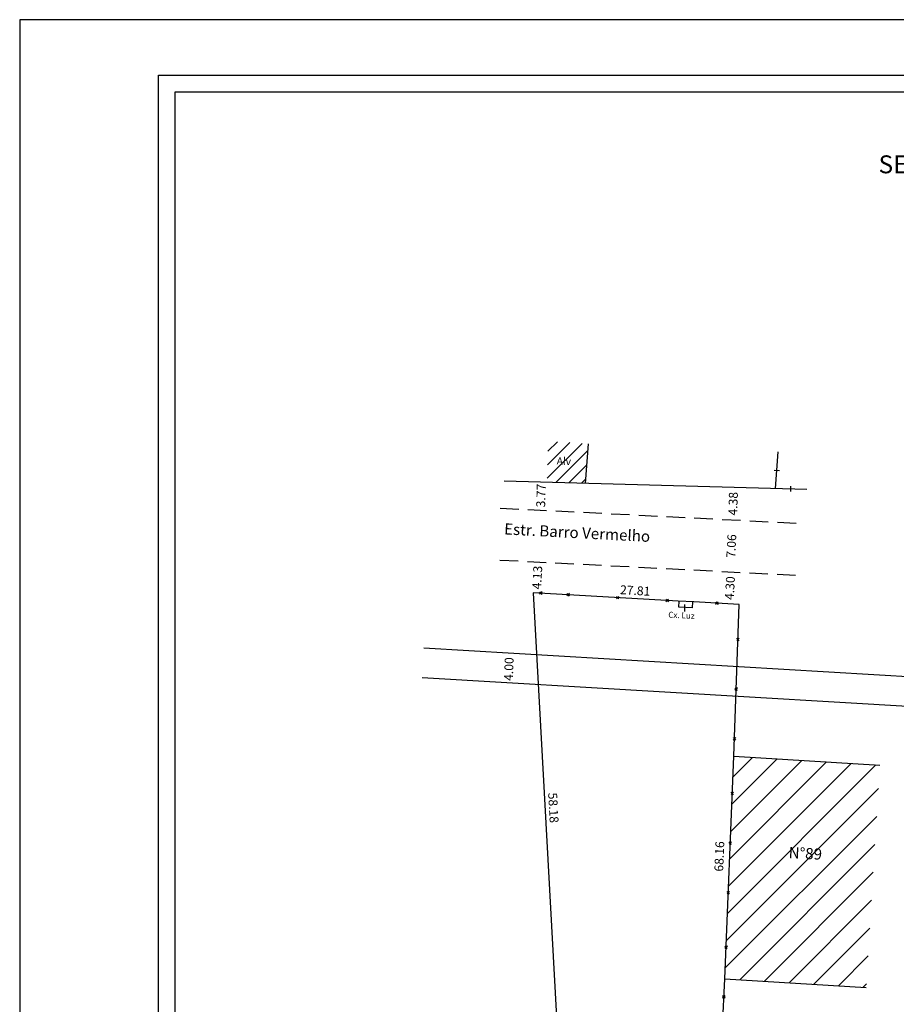
# Model space of a CAD drawing. Extents: x 185512 to 185734, y 1661597 to 1661912.
# Drawn here: x 185512 to 185630, y 1661779 to 1661912 of the extents above; entities that cross this region are included whole.
import ezdxf

# ---------------------------------------------------------------- set-up
doc = ezdxf.new("R2010")
doc.units = 0
doc.header["$LTSCALE"] = 10
doc.header["$MEASUREMENT"] = 0
doc.header["$PDMODE"] = 2
doc.linetypes.add('DASHED2', pattern=[0.375, 0.25, -0.125])
doc.layers.get('0').update_dxf_attribs({"linetype": 'CONTINUOUS'})
doc.layers.get('DEFPOINTS').update_dxf_attribs({"linetype": 'CONTINUOUS'})
doc.layers.add('LEGENDA', color=7, linetype='CONTINUOUS', lineweight=5)
for name, color, linetype in [('T-ALINH-PROJ-C', 6, 'CONTINUOUS'), ('T-ALINH-RJAR', 3, 'CONTINUOUS'), ('T-DIM', 1, 'CONTINUOUS'), ('T-DIVIS-EXIS', 7, 'CONTINUOUS'), ('T-EDIF', 5, 'CONTINUOUS'), ('T-MFIO-EXI', 7, 'DASHED2'), ('T-TEXTP', 7, 'CONTINUOUS')]:
    doc.layers.add(name, color=color, linetype=linetype)
doc.styles.add('SANSSERIFBOLDOBLIQUE', font='sasbo___.pfb', dxfattribs={"height": 1.8})
doc.dimstyles.new('Copy of STANDARD', dxfattribs={"dimtxt": 1.2, "dimasz": 0.5, "dimexe": 0.18, "dimexo": 0.0625, "dimgap": 0.09, "dimtad": 0, "dimzin": 0, "dimdsep": 46, "dimtxsty": 'Standard', "dimblk": 'OBLIQUE', "dimcen": 0.09, "dimdle": 0.5, "dimse1": 1, "dimse2": 1, "dimsd1": 1, "dimsd2": 1, "dimadec": 0, "dimazin": 0, "dimtfac": 1, "dimtofl": 0, "dimtmove": 0, "dimatfit": 3, "dimfxl": 0, "dimtolj": 1, "dimtzin": 0, "dimarcsym": 0})

# ---------------------------------------------------------------- blocks, each defined once
blk = doc.blocks.new('CERCA')
at = {"layer": 'T-MFIO-EXI', "linetype": 'Continuous'}
for p, q in [((-0.18, 0.18), (0.18, -0.18)), ((0.18, 0.18), (-0.18, -0.18))]:
    blk.add_line(p, q, dxfattribs=at)
blk = doc.blocks.new('MURO')
at = {"layer": 'T-DIVIS-EXIS'}
blk.add_line((0, -0.4), (0, 0.4), dxfattribs=at)
blk = doc.blocks.new('*D36')
at = {"layer": 'DEFPOINTS', "color": 0, "linetype": 'Continuous'}
for p in [(185607.6, 1661837.61), (185608.96, 1661837.54), (185608.74, 1661833.25)]:
    blk.add_point(p, dxfattribs=at)
at = {"color": 0, "linetype": 'Continuous', "insert": (185607.49, 1661835.47), "char_height": 1.2, "attachment_point": 5, "rotation": 87.0677}
blk.add_mtext('\\A1;4.30', dxfattribs=at)
blk = doc.blocks.new('_Oblique')
at = {"color": 0, "linetype": 'ByBlock', "lineweight": -2}
blk.add_line((-0.5, -0.5), (0.5, 0.5), dxfattribs=at)
blk = doc.blocks.new('*D37')
at = {"layer": 'DEFPOINTS', "color": 0, "linetype": 'Continuous'}
for p in [(185580.92, 1661834.85), (185582.04, 1661834.91), (185584.13, 1661776.75)]:
    blk.add_point(p, dxfattribs=at)
at = {"color": 0, "linetype": 'Continuous', "insert": (185583.65, 1661805.81), "char_height": 1.2, "attachment_point": 5, "rotation": 273.1672}
blk.add_mtext('\\A1;58.18', dxfattribs=at)
blk = doc.blocks.new('*D38')
at = {"layer": 'DEFPOINTS', "color": 0, "linetype": 'Continuous'}
for p in [(185580.92, 1661834.85), (185608.74, 1661834.33), (185608.68, 1661833.26)]:
    blk.add_point(p, dxfattribs=at)
at = {"color": 0, "linetype": 'Continuous', "insert": (185594.7, 1661835.14), "char_height": 1.2, "attachment_point": 5, "rotation": 356.7179}
blk.add_mtext('\\A1;27.81', dxfattribs=at)
blk = doc.blocks.new('*D39')
at = {"layer": 'DEFPOINTS', "color": 0, "linetype": 'Continuous'}
for p in [(185607.86, 1661844.67), (185607.96, 1661844.67), (185607.6, 1661837.61)]:
    blk.add_point(p, dxfattribs=at)
at = {"color": 0, "linetype": 'Continuous', "insert": (185607.68, 1661841.15), "char_height": 1.2, "attachment_point": 5, "rotation": 87.0864}
blk.add_mtext('\\A1;7.06', dxfattribs=at)
blk = doc.blocks.new('*D40')
at = {"layer": 'DEFPOINTS', "color": 0, "linetype": 'Continuous'}
for p in [(185607.98, 1661849.05), (185607.98, 1661849.05), (185607.86, 1661844.67)]:
    blk.add_point(p, dxfattribs=at)
at = {"color": 0, "linetype": 'Continuous', "insert": (185607.92, 1661846.86), "char_height": 1.2, "attachment_point": 5, "rotation": 88.4318}
blk.add_mtext('\\A1;4.38', dxfattribs=at)
blk = doc.blocks.new('*D42')
at = {"layer": 'DEFPOINTS', "color": 0, "linetype": 'Continuous'}
for p in [(185581.13, 1661838.97), (185581.57, 1661838.95), (185580.92, 1661834.85)]:
    blk.add_point(p, dxfattribs=at)
at = {"color": 0, "linetype": 'Continuous', "insert": (185581.47, 1661836.89), "char_height": 1.2, "attachment_point": 5, "rotation": 87.0677}
blk.add_mtext('\\A1;4.13', dxfattribs=at)
blk = doc.blocks.new('*D44')
at = {"layer": 'DEFPOINTS', "color": 0, "linetype": 'Continuous'}
for p in [(185582.02, 1661849.76), (185582.03, 1661849.76), (185581.93, 1661845.99)]:
    blk.add_point(p, dxfattribs=at)
at = {"color": 0, "linetype": 'Continuous', "insert": (185581.97, 1661847.96), "char_height": 1.2, "attachment_point": 5, "rotation": 88.4318}
blk.add_mtext('\\A1;3.77', dxfattribs=at)
blk = doc.blocks.new('*D53')
at = {"layer": 'DEFPOINTS', "color": 0, "linetype": 'Continuous'}
for p in [(185577.7, 1661826.63), (185581.74, 1661826.49), (185581.6, 1661822.49)]:
    blk.add_point(p, dxfattribs=at)
at = {"color": 0, "linetype": 'Continuous', "insert": (185577.63, 1661824.54), "char_height": 1.2, "attachment_point": 5, "rotation": 87.9825}
blk.add_mtext('\\A1;4.00', dxfattribs=at)
blk = doc.blocks.new('*D54')
at = {"layer": 'DEFPOINTS', "color": 0, "linetype": 'Continuous'}
for p in [(185607.45, 1661833.31), (185608.74, 1661833.25), (185605.97, 1661765.15)]:
    blk.add_point(p, dxfattribs=at)
at = {"color": 0, "linetype": 'Continuous', "insert": (185606.06, 1661799.25), "char_height": 1.2, "attachment_point": 5, "rotation": 87.6673}
blk.add_mtext('\\A1;68.16', dxfattribs=at)

msp = doc.modelspace()

# ---------------------------------------------------------------- hatches: boundary and pattern name
at = {"linetype": 'Continuous'}
h = msp.add_hatch(dxfattribs=at)
h.set_pattern_fill('ANSI31', color=256, scale=10, style=0)
h.paths.add_polyline_path([(185588.372, 1661854.944), (185582.958, 1661855.319), (185582.805, 1661849.741), (185587.976, 1661849.599)])
h.paths.add_polyline_path([(185583.176, 1661849.898), (185584.062, 1661849.898), (185584.062, 1661851.023), (185583.176, 1661851.023)], flags=24)
h.paths.add_polyline_path([(185583.894, 1661853.422), (185586.557, 1661853.283), (185586.479, 1661851.785), (185583.816, 1661851.924)], flags=24)
at = {"layer": 'T-EDIF', "linetype": 'Continuous'}
h = msp.add_hatch(dxfattribs=at)
h.set_pattern_fill('ANSI31', color=256, scale=20, style=0)
h.paths.add_polyline_path([(185627.734, 1661811.57), (185608.023, 1661812.773), (185606.801, 1661782.722), (185625.902, 1661781.557)])
h.paths.add_polyline_path([(185606.963, 1661782.885), (185608.497, 1661782.885), (185608.497, 1661784.01), (185606.963, 1661784.01)], flags=24)
h.paths.add_polyline_path([(185615.111, 1661800.917), (185620.853, 1661800.617), (185620.736, 1661798.37), (185614.994, 1661798.67)], flags=24)

# ---------------------------------------------------------------- linework, layer by layer
at = {"linetype": 'Continuous'}
for p, q in [((185602.618, 1661833.591), (185600.513, 1661833.706)), ((185601.41, 1661832.326), (185601.393, 1661833.261))]:
    msp.add_line(p, q, dxfattribs=at)
msp.add_lwpolyline([(185726.82, 1661604.695), (185530.32, 1661604.695), (185530.32, 1661904.695), (185726.82, 1661904.695)], close=True)
at = {"layer": 'DEFPOINTS'}
msp.add_lwpolyline([(185511.57, 1661597.195), (185734.32, 1661597.195), (185734.32, 1661912.195), (185511.57, 1661912.195)], close=True, dxfattribs=at)
at = {"layer": 'T-ALINH-PROJ-C', "linetype": 'Continuous'}
msp.add_line((185566.148, 1661827.41), (185682.259, 1661820.548), dxfattribs=at)
at = {"layer": 'T-ALINH-RJAR', "linetype": 'Continuous'}
msp.add_line((185565.912, 1661823.417), (185681.969, 1661816.558), dxfattribs=at)
at = {"layer": 'T-DIM'}
msp.add_lwpolyline([(185532.57, 1661902.445), (185724.57, 1661902.445), (185724.57, 1661606.945), (185532.57, 1661606.945)], close=True, dxfattribs=at)
at = {"layer": 'T-DIVIS-EXIS', "linetype": 'Continuous'}
for p, q in [((185613.638, 1661848.897), (185614.023, 1661853.854)), ((185617.874, 1661848.781), (185577.002, 1661849.9)), ((185600.513, 1661833.706), (185580.917, 1661834.848)), ((185580.917, 1661834.848), (185584.131, 1661776.754)), ((185608.745, 1661833.253), (185602.618, 1661833.591)), ((185608.023, 1661812.773), (185608.745, 1661833.253)), ((185606.801, 1661782.722), (185608.023, 1661812.773)), ((185605.971, 1661765.15), (185606.801, 1661782.722))]:
    msp.add_line(p, q, dxfattribs=at)
at = {"layer": 'T-EDIF', "linetype": 'Continuous'}
for p, q in [((185587.976, 1661849.599), (185588.372, 1661854.944)), ((185600.589, 1661832.913), (185600.632, 1661833.699)), ((185602.415, 1661832.802), (185602.459, 1661833.599)), ((185602.415, 1661832.802), (185600.589, 1661832.913)), ((185608.023, 1661812.773), (185627.734, 1661811.57)), ((185606.801, 1661782.722), (185625.902, 1661781.557))]:
    msp.add_line(p, q, dxfattribs=at)
at = {"layer": 'T-MFIO-EXI'}
for p, q in [((185576.466, 1661846.271), (185617.278, 1661844.194)), ((185616.363, 1661837.165), (185575.432, 1661839.262))]:
    msp.add_line(p, q, dxfattribs=at)

# ---------------------------------------------------------------- block references
at = {"layer": 'LEGENDA', "zscale": 0.9223830000000003}
for p, xscale, yscale, rotation in [((185581.945, 1661834.788), 0.9223829999731976, 0.9223829999100417, 356.9329548268664), ((185585.628, 1661834.573), 0.9223829999731976, 0.9223829999100417, 356.9329548268664), ((185599.027, 1661833.792), 0.9223829999731976, 0.9223829999100417, 356.9329548268664), ((185608.583, 1661828.537), 0.9223829999702364, 0.92238299987471, 268.2989049107108), ((185608.343, 1661821.83), 0.9223829999702364, 0.92238299987471, 268.2989049107108), ((185608.112, 1661815.123), 0.9223829999702364, 0.9223829999100417, 268.2989049107108), ((185607.819, 1661807.75), 0.9223829999702364, 0.9223829999100417, 268.2989049107108), ((185607.268, 1661794.339), 0.9223829999702364, 0.9223829999100417, 268.2989049107108), ((185606.972, 1661786.966), 0.9223829999702364, 0.9223829999100417, 268.2989049107108), ((185606.669, 1661780.264), 0.9223829999702364, 0.9223829999100417, 268.2989049107108)]:
    msp.add_blockref('CERCA', p, dxfattribs=dict(at, xscale=xscale, yscale=yscale, rotation=rotation))
at = {"layer": 'T-DIVIS-EXIS', "zscale": 0.9223830000000003}
for name, p, xscale, yscale, rotation in [('MURO', (185613.831, 1661851.376), 0.9223829999326735, 0.9223829999326735, 266.0783477743508), ('CERCA', (185592.327, 1661834.173), 0.9223829999731976, 0.9223829999100417, 356.9329548268664), ('CERCA', (185605.728, 1661833.42), 0.9223829999936898, 0.9223829999107983, 356.9329548200041), ('CERCA', (185607.546, 1661801.044), 0.9223829999702364, 0.9223829999100417, 268.2989049107108)]:
    msp.add_blockref(name, p, dxfattribs=dict(at, xscale=xscale, yscale=yscale, rotation=rotation))
at = {"layer": 'T-DIVIS-EXIS', "xscale": 0.9223829999973532, "yscale": 0.9223829999100417, "zscale": 0.9223830000000003}
msp.add_blockref('MURO', (185615.726, 1661848.857), dxfattribs=at)

# ---------------------------------------------------------------- texts
at = {"layer": 'T-TEXTP', "ltscale": 0.75, "style": 'SANSSERIFBOLDOBLIQUE'}
msp.add_text('SECRETARIA  DO PLANEJAMENTO  MUNICIPAL', height=2.41655, dxfattribs=at).set_placement((185627.568, 1661891.464))
at = {"layer": 'T-TEXTP', "attachment_point": 1, "rotation": 357.01043}
for s, insert, char_height, width in [('Alv', (185584.131, 1661853.16), 1, 5.8702), ('Estr. Barro Vermelho', (185577.045, 1661844.219), 1.5, 48.66695), ('Cx. Luz', (185599.187, 1661832.286), 0.8, 5.64651), ('N°89', (185615.466, 1661800.523), 1.5, 5.8702)]:
    msp.add_mtext(s, dxfattribs=dict(at, insert=insert, char_height=char_height, width=width))

# ---------------------------------------------------------------- dimensions: what is measured, and where the dimension line sits
at = {"linetype": 'Continuous'}
for base, p1, p2, angle, picture, middle in [((185582.019, 1661849.762), (185581.929, 1661845.993), (185582.032, 1661849.762), 88.4318, '*D44', (185581.969, 1661847.959)), ((185608.744, 1661834.332), (185580.917, 1661834.848), (185608.682, 1661833.255), 356.7179, '*D38', (185594.701, 1661835.138)), ((185582.039, 1661834.91), (185584.131, 1661776.754), (185580.917, 1661834.848), 93.16721, '*D37', (185583.649, 1661805.809)), ((185577.703, 1661826.631), (185581.601, 1661822.49), (185581.741, 1661826.488), 87.98249, '*D53', (185577.629, 1661824.537))]:
    dim = msp.add_linear_dim(base=base, p1=p1, p2=p2, angle=angle, dimstyle='Copy of STANDARD', dxfattribs=at)
    dim.commit()
    dim.dimension.update_dxf_attribs({"geometry": picture, "text_midpoint": middle, "dimtype": 161})
for p1, p2, distance, picture, middle in [((185607.859, 1661844.674), (185607.979, 1661849.052), 0, '*D40', (185607.919, 1661846.863)), ((185607.603, 1661837.614), (185607.962, 1661844.668), 0.103, '*D39', (185607.68, 1661841.147)), ((185580.917, 1661834.848), (185581.128, 1661838.97), -0.443, '*D42', (185581.465, 1661836.886)), ((185608.745, 1661833.253), (185608.965, 1661837.544), 1.364, '*D36', (185607.493, 1661835.468)), ((185605.971, 1661765.15), (185608.745, 1661833.253), 1.301, '*D54', (185606.058, 1661799.254))]:
    dim = msp.add_aligned_dim(p1=p1, p2=p2, distance=distance, dimstyle='Copy of STANDARD', dxfattribs=at)
    dim.commit()
    dim.dimension.update_dxf_attribs({"geometry": picture, "text_midpoint": middle})

doc.saveas('drawing.dxf')
